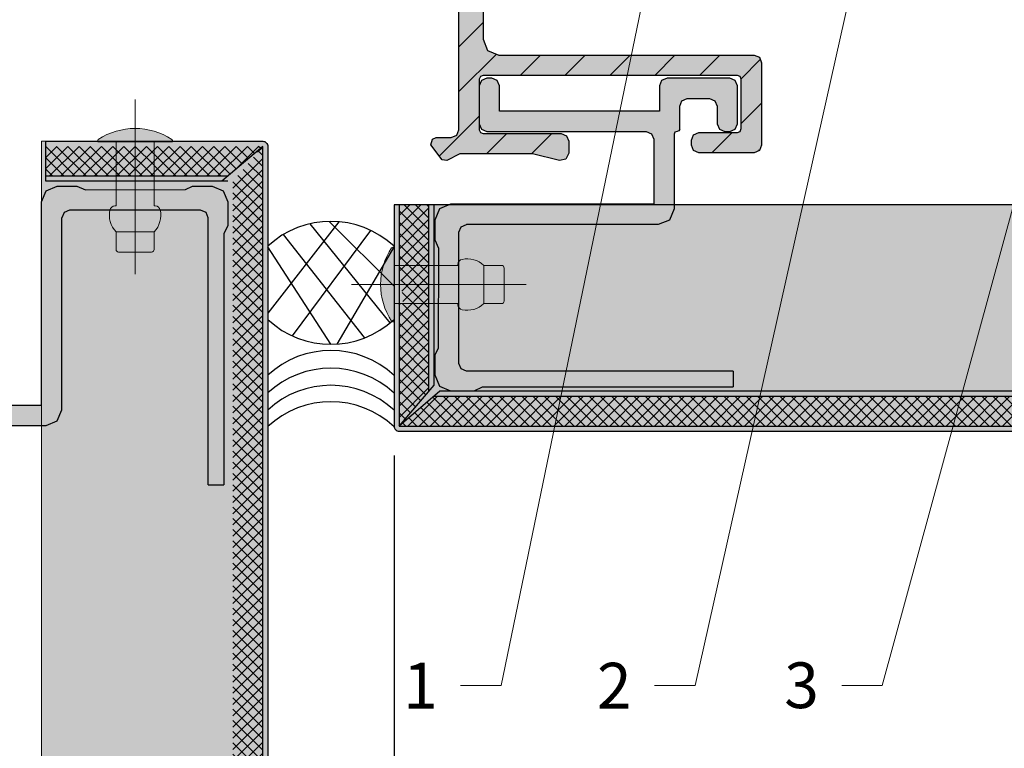
# Model space of a CAD drawing. Units: inches. Extents: x -666 to 272, y -265 to 292.
# Drawn here: x 6 to 10, y -11 to -8 of the extents above; entities that cross this region are included whole.
import ezdxf
from ezdxf import colors
from ezdxf.entities.mleader import LeaderData, LeaderLine
from ezdxf.math import Vec2, Vec3

# ---------------------------------------------------------------- set-up
doc = ezdxf.new("R2010")
doc.units = ezdxf.units.IN
doc.header["$MEASUREMENT"] = 0
doc.linetypes.add('MITTE2', pattern=[28.575, 19.05, -3.175, 3.175, -3.175])
doc.layers.get('Defpoints').update_dxf_attribs({"lineweight": 0})
for name, color, linetype, lineweight in [('Allface-Accessories', 200, 'Continuous', 9), ('Allface-Alu-Profiles', 7, 'Continuous', 9), ('Allface-Centerlines', 1, 'MITTE2', 9), ('Allface-Dimension', 94, 'Continuous', 9), ('Cladding', 190, 'Continuous', 30), ('hatch elevation', 190, 'Continuous', 30)]:
    doc.layers.add(name, color=color, linetype=linetype, lineweight=lineweight)
doc.layers.add('Object', color=7, linetype='Continuous', transparency=0.6)
doc.layers.add('PANEL', color=7, linetype='Continuous')
doc.layers.add('Sealant', color=246, linetype='Continuous')
doc.styles.add('Allface-dwg', font='arial.ttf')
doc.dimstyles.new('CC ano', dxfattribs={"dimtxt": 0.125, "dimasz": 0.08, "dimexe": 0.0625, "dimexo": 0.0625, "dimgap": 0.04, "dimtad": 1, "dimdec": 4, "dimzin": 3, "dimdsep": 46, "dimlunit": 4, "dimtxsty": 'Allface-dwg', "dimcen": 0, "dimclrd": 256, "dimclre": 256, "dimclrt": 256, "dimazin": 2, "dimtfac": 0.6, "dimtdec": 4, "dimtix": 1, "dimtofl": 0, "dimtmove": 0, "dimatfit": 3, "dimfxl": 1, "dimfrac": 1, "dimtolj": 1, "dimtzin": 0, "dimarcsym": 0})

# ---------------------------------------------------------------- blocks, each defined once
blk = doc.blocks.new('Dry-Set Panel Extrusion')
at = {"layer": 'Allface-Alu-Profiles', "lineweight": 0, "transparency": 33554636}
h = blk.add_hatch(color=251, dxfattribs=at)
h.dxf.hatch_style = 1
h.paths.add_polyline_path([(335955.6746, 34159.3015), (335955.6928, 34159.2577), (335955.7366, 34159.2395), (335955.8143, 34159.2395), (335955.8478, 34159.2545), (335956.2416, 34159.2532), (335956.269, 34159.2395), (335956.3466, 34159.2395), (335956.3905, 34159.2577), (335956.4086, 34159.3015), (335956.4086, 34159.3941), (335956.3936, 34159.4277), (335956.3936, 34160.4149), (335956.3316, 34160.4149), (335956.3316, 34159.3645), (335956.3228, 34159.3433), (335956.3016, 34159.3345), (335955.7846, 34159.3345), (335955.7634, 34159.3433), (335955.7546, 34159.3645), (335955.7546, 34160.1198), (335955.7365, 34160.1636), (335955.6926, 34160.1818), (335955.3982, 34160.1818), (335955.3911, 34160.1847), (335955.3882, 34160.1941), (335955.3852, 34160.2011), (335955.3782, 34160.2041), (335955.2878, 34160.2041), (335955.2666, 34160.2129), (335955.2578, 34160.2341), (335955.2578, 34160.3218), (335955.2666, 34160.343), (335955.2878, 34160.3518), (335955.3579, 34160.3518), (335955.3791, 34160.3606), (335955.3879, 34160.3818), (335955.3879, 34160.4018), (335955.3791, 34160.423), (335955.3579, 34160.4318), (335955.2078, 34160.4318), (335955.1866, 34160.423), (335955.1778, 34160.4018), (335955.1778, 34160.1541), (335955.1866, 34160.1329), (335955.2078, 34160.1241), (335955.3079, 34160.1241), (335955.3079, 34159.4943), (335955.2078, 34159.4943), (335955.1866, 34159.4855), (335955.1778, 34159.4643), (335955.1778, 34159.4443), (335955.1866, 34159.4231), (335955.2078, 34159.4143), (335955.3579, 34159.4143), (335955.3791, 34159.4231), (335955.3879, 34159.4443), (335955.3879, 34160.0718), (335955.3967, 34160.093), (335955.4179, 34160.1018), (335955.6746, 34160.1018)])
at = {"layer": 'PANEL'}
for p, q in [((335955.1866, 34160.423), (335955.1778, 34160.4018)), ((335955.2078, 34160.4318), (335955.1866, 34160.423)), ((335955.3579, 34160.4318), (335955.2078, 34160.4318)), ((335955.3791, 34160.423), (335955.3579, 34160.4318)), ((335955.3879, 34160.4018), (335955.3791, 34160.423)), ((335956.3316, 34160.4149), (335956.3316, 34159.3645)), ((335956.3316, 34160.4149), (335956.3936, 34160.4149)), ((335956.3936, 34159.4277), (335956.3936, 34160.4149)), ((335955.1778, 34160.4018), (335955.1778, 34160.1541)), ((335955.3791, 34160.3606), (335955.3879, 34160.3818)), ((335955.3879, 34160.3818), (335955.3879, 34160.4018)), ((335955.2578, 34160.3218), (335955.2666, 34160.343)), ((335955.2666, 34160.343), (335955.2878, 34160.3518)), ((335955.2878, 34160.3518), (335955.3579, 34160.3518)), ((335955.3579, 34160.3518), (335955.3791, 34160.3606)), ((335955.2578, 34160.2341), (335955.2578, 34160.3218)), ((335955.2666, 34160.2129), (335955.2578, 34160.2341)), ((335955.2878, 34160.2041), (335955.2666, 34160.2129)), ((335955.3782, 34160.2041), (335955.2878, 34160.2041)), ((335955.3782, 34160.2041), (335955.3852, 34160.2011)), ((335955.3852, 34160.2011), (335955.3882, 34160.1941)), ((335955.3882, 34160.1941), (335955.3911, 34160.1847)), ((335955.3911, 34160.1847), (335955.3982, 34160.1818)), ((335955.3982, 34160.1818), (335955.6926, 34160.1818)), ((335955.6926, 34160.1818), (335955.7365, 34160.1636)), ((335955.1778, 34160.1541), (335955.1866, 34160.1329)), ((335955.7365, 34160.1636), (335955.7546, 34160.1198)), ((335955.1866, 34160.1329), (335955.2078, 34160.1241)), ((335955.2078, 34160.1241), (335955.3079, 34160.1241)), ((335955.3079, 34160.1241), (335955.3079, 34159.4943)), ((335955.7546, 34160.1198), (335955.7546, 34159.3645)), ((335955.3879, 34160.0718), (335955.3967, 34160.093)), ((335955.3879, 34159.4443), (335955.3879, 34160.0718)), ((335955.3967, 34160.093), (335955.4179, 34160.1018)), ((335955.4179, 34160.1018), (335955.6746, 34160.1018)), ((335955.6746, 34160.1018), (335955.6746, 34159.3015)), ((335955.1866, 34159.4855), (335955.1778, 34159.4643)), ((335955.2078, 34159.4943), (335955.1866, 34159.4855)), ((335955.3079, 34159.4943), (335955.2078, 34159.4943)), ((335955.1778, 34159.4643), (335955.1778, 34159.4443)), ((335955.1778, 34159.4443), (335955.1866, 34159.4231)), ((335955.1866, 34159.4231), (335955.2078, 34159.4143)), ((335955.2078, 34159.4143), (335955.3579, 34159.4143)), ((335955.3579, 34159.4143), (335955.3791, 34159.4231)), ((335955.3791, 34159.4231), (335955.3879, 34159.4443)), ((335956.4086, 34159.3941), (335956.3936, 34159.4277)), ((335956.4086, 34159.3015), (335956.4086, 34159.3941)), ((335955.7634, 34159.3433), (335955.7546, 34159.3645)), ((335955.7846, 34159.3345), (335955.7634, 34159.3433)), ((335956.3016, 34159.3345), (335955.7846, 34159.3345)), ((335956.3228, 34159.3433), (335956.3016, 34159.3345)), ((335956.3316, 34159.3645), (335956.3228, 34159.3433)), ((335955.6746, 34159.3015), (335955.6928, 34159.2577)), ((335956.3905, 34159.2577), (335956.4086, 34159.3015)), ((335955.6928, 34159.2577), (335955.7366, 34159.2395)), ((335955.8143, 34159.2395), (335955.8478, 34159.2545)), ((335955.8478, 34159.2545), (335956.2416, 34159.2532)), ((335956.2416, 34159.2532), (335956.269, 34159.2395)), ((335956.3466, 34159.2395), (335956.3905, 34159.2577)), ((335955.7366, 34159.2395), (335955.8143, 34159.2395)), ((335956.269, 34159.2395), (335956.3466, 34159.2395))]:
    blk.add_line(p, q, dxfattribs=at)
blk = doc.blocks.new('Dry-Set End Clip')
at = {"layer": 'Allface-Alu-Profiles', "lineweight": 0, "transparency": 33554483}
h = blk.add_hatch(color=251, dxfattribs=at)
h.dxf.hatch_style = 1
h.paths.add_polyline_path([(335987.9854, 34159.7234), (335988.818, 34159.7234), (335988.818, 34159.3902), (335988.8361, 34159.3464), (335988.88, 34159.3282), (335989.8855, 34159.3282), (335989.9067, 34159.3194), (335989.9155, 34159.2982), (335989.9155, 34158.9735), (335989.9067, 34158.9522), (335989.8855, 34158.9435), (335989.6687, 34158.9435), (335989.6475, 34158.9522), (335989.6387, 34158.9735), (335989.6387, 34158.9935), (335989.6475, 34159.0147), (335989.6687, 34159.0235), (335989.8205, 34159.0235), (335989.8311, 34159.0278), (335989.8355, 34159.0385), (335989.8355, 34159.2332), (335989.8311, 34159.2438), (335989.8205, 34159.2482), (335988.818, 34159.2482), (335988.8074, 34159.2438), (335988.803, 34159.2332), (335988.803, 34159.0344), (335988.8074, 34159.0238), (335988.818, 34159.0194), (335989.126, 34159.0194), (335989.1472, 34159.0106), (335989.156, 34158.9894), (335989.156, 34158.9424), (335989.1445, 34158.9188), (335989.1188, 34158.9133), (335989.0129, 34158.9394), (335988.7261, 34158.9394), (335988.675, 34158.9124), (335988.6567, 34158.9152), (335988.613, 34158.9744), (335988.6188, 34158.9976), (335988.633, 34159.0034), (335988.693, 34159.0034), (335988.7142, 34159.0122), (335988.723, 34159.0334), (335988.723, 34159.5871), (335988.6945, 34159.6262), (335988.6516, 34159.6434), (335987.9854, 34159.6434)])
at = {"layer": 'PANEL'}
h = blk.add_hatch(dxfattribs=at)
h.set_pattern_fill('ANSI31', color=256, style=0)
h.set_pattern_definition([(45, (308525.99143, 29459.65406), (-0.08838834765, 0.08838834765), [])])
h.paths.add_polyline_path([(335987.9854, 34159.7234), (335988.818, 34159.7234), (335988.818, 34159.3902), (335988.8361, 34159.3464), (335988.88, 34159.3282), (335989.8855, 34159.3282), (335989.9067, 34159.3194), (335989.9155, 34159.2982), (335989.9155, 34158.9735), (335989.9067, 34158.9522), (335989.8855, 34158.9435), (335989.6687, 34158.9435), (335989.6475, 34158.9522), (335989.6387, 34158.9735), (335989.6387, 34158.9935), (335989.6475, 34159.0147), (335989.6687, 34159.0235), (335989.8205, 34159.0235), (335989.8311, 34159.0278), (335989.8355, 34159.0385), (335989.8355, 34159.2332), (335989.8311, 34159.2438), (335989.8205, 34159.2482), (335988.818, 34159.2482), (335988.8074, 34159.2438), (335988.803, 34159.2332), (335988.803, 34159.0344), (335988.8074, 34159.0238), (335988.818, 34159.0194), (335989.126, 34159.0194), (335989.1472, 34159.0106), (335989.156, 34158.9894), (335989.156, 34158.9424), (335989.1445, 34158.9188), (335989.1188, 34158.9133), (335989.0129, 34158.9394), (335988.7261, 34158.9394), (335988.675, 34158.9124), (335988.6567, 34158.9152), (335988.613, 34158.9744), (335988.6188, 34158.9976), (335988.633, 34159.0034), (335988.693, 34159.0034), (335988.7142, 34159.0122), (335988.723, 34159.0334), (335988.723, 34159.5871), (335988.6945, 34159.6262), (335988.6516, 34159.6434), (335987.9854, 34159.6434)])
for p, q in [((335987.9854, 34159.7234), (335988.818, 34159.7234)), ((335987.9854, 34159.6434), (335987.9854, 34159.7234)), ((335988.818, 34159.7234), (335988.818, 34159.3902)), ((335988.6516, 34159.6434), (335987.9854, 34159.6434)), ((335988.6945, 34159.6262), (335988.6516, 34159.6434)), ((335988.723, 34159.5871), (335988.6945, 34159.6262)), ((335988.723, 34159.0334), (335988.723, 34159.5871)), ((335988.818, 34159.3902), (335988.8361, 34159.3464)), ((335988.8361, 34159.3464), (335988.88, 34159.3282)), ((335988.88, 34159.3282), (335989.8855, 34159.3282)), ((335989.8855, 34159.3282), (335989.9067, 34159.3194)), ((335989.9067, 34159.3194), (335989.9155, 34159.2982)), ((335989.9155, 34159.2982), (335989.9155, 34158.9735)), ((335988.8074, 34159.2438), (335988.803, 34159.2332)), ((335988.803, 34159.2332), (335988.803, 34159.0344)), ((335988.818, 34159.2482), (335988.8074, 34159.2438)), ((335989.8205, 34159.2482), (335988.818, 34159.2482)), ((335989.8311, 34159.2438), (335989.8205, 34159.2482)), ((335989.8355, 34159.2332), (335989.8311, 34159.2438)), ((335989.8355, 34159.0385), (335989.8355, 34159.2332)), ((335988.7142, 34159.0122), (335988.723, 34159.0334)), ((335988.803, 34159.0344), (335988.8074, 34159.0238)), ((335988.8074, 34159.0238), (335988.818, 34159.0194)), ((335988.818, 34159.0194), (335989.126, 34159.0194)), ((335989.126, 34159.0194), (335989.1472, 34159.0106)), ((335989.6475, 34159.0147), (335989.6687, 34159.0235)), ((335989.6687, 34159.0235), (335989.8205, 34159.0235)), ((335989.8205, 34159.0235), (335989.8311, 34159.0278)), ((335989.8311, 34159.0278), (335989.8355, 34159.0385)), ((335988.613, 34158.9744), (335988.6188, 34158.9976)), ((335988.6188, 34158.9976), (335988.633, 34159.0034)), ((335988.633, 34159.0034), (335988.693, 34159.0034)), ((335988.693, 34159.0034), (335988.7142, 34159.0122)), ((335989.1472, 34159.0106), (335989.156, 34158.9894)), ((335989.156, 34158.9894), (335989.156, 34158.9424)), ((335989.6387, 34158.9935), (335989.6475, 34159.0147)), ((335989.6387, 34158.9735), (335989.6387, 34158.9935)), ((335988.6567, 34158.9152), (335988.613, 34158.9744)), ((335989.156, 34158.9424), (335989.1445, 34158.9188)), ((335989.6475, 34158.9522), (335989.6387, 34158.9735)), ((335989.6687, 34158.9435), (335989.6475, 34158.9522)), ((335989.8855, 34158.9435), (335989.6687, 34158.9435)), ((335989.9067, 34158.9522), (335989.8855, 34158.9435)), ((335989.9155, 34158.9735), (335989.9067, 34158.9522)), ((335988.675, 34158.9124), (335988.6567, 34158.9152)), ((335988.7261, 34158.9394), (335988.675, 34158.9124)), ((335989.0129, 34158.9394), (335988.7261, 34158.9394)), ((335989.1188, 34158.9133), (335989.0129, 34158.9394)), ((335989.1445, 34158.9188), (335989.1188, 34158.9133))]:
    blk.add_line(p, q, dxfattribs=at)
blk = doc.blocks.new('*U143')
at = {"transparency": 33554585}
h = blk.add_hatch(color=251, dxfattribs=at)
h.dxf.hatch_style = 1
edge = h.paths.add_edge_path()
edge.add_line((0, 0.075), (-0.2519, 0.075))
edge.add_line((-0.2519, 0.075), (-0.2519, 0.0794))
edge.add_arc((-0.2718, 0.0794), 0.02, 360, 439.3762)
edge.add_arc((-0.2885, 0.0072), 0.0941, 77.5273, 133.9522)
edge.add_line((-0.3538, 0.075), (-0.4238, 0.075))
edge.add_arc((-0.4238, 0.065), 0.00999, 90, 180)
edge.add_line((-0.4337, 0.065), (-0.4337, -0.065))
edge.add_arc((-0.4238, -0.065), 0.00999, 180, 270)
edge.add_line((-0.4238, -0.075), (-0.3538, -0.075))
edge.add_arc((-0.2885, -0.0072), 0.0941, 226.0478, 282.4727)
edge.add_arc((-0.2718, -0.0794), 0.02, 280.6238, 360)
edge.add_line((-0.2519, -0.0794), (-0.2519, -0.075))
edge.add_line((-0.2519, -0.075), (0, -0.075))
edge.add_line((0, -0.075), (0, 0.075))
edge = h.paths.add_edge_path()
edge.add_arc((0.0017, -0.1313), 0.0157, 263.6315, 300.3534)
edge.add_arc((-0.2122, 0), 0.265, 326.8512, 393.1488)
edge.add_arc((0.0017, 0.1313), 0.0157, 59.6466, 96.3685)
edge.add_line((0, 0.147), (0, -0.147))
blk.add_line((-0.3538, -0.075), (-0.3538, 0.075))
for points in [[(0, -0.147, 0.161615), (0.0097, -0.1449, 0.297626), (0.0097, 0.1449, 0.161615), (0, 0.147)], [(0, 0.075), (-0.2519, 0.075), (-0.2519, 0.0794, 0.360891), (-0.2682, 0.0991, 0.251298), (-0.3538, 0.075), (-0.4238, 0.075, 0.414214), (-0.4337, 0.065), (-0.4337, -0.065, 0.414214), (-0.4238, -0.075), (-0.3538, -0.075, 0.251298), (-0.2682, -0.0991, 0.360891), (-0.2519, -0.0794), (-0.2519, -0.075), (0, -0.075)]]:
    blk.add_lwpolyline(points, format="xyb", close=True)
at = {"layer": 'Allface-Centerlines'}
blk.add_line((-0.5204, 0), (0.1674, 0), dxfattribs=at)
blk = doc.blocks.new('*U136')
at = {"transparency": 33554585}
h = blk.add_hatch(color=251, dxfattribs=at)
h.dxf.hatch_style = 1
edge = h.paths.add_edge_path()
edge.add_line((0, 0.075), (-0.2519, 0.075))
edge.add_line((-0.2519, 0.075), (-0.2519, 0.0794))
edge.add_arc((-0.2718, 0.0794), 0.02, 360, 439.3762)
edge.add_arc((-0.2885, 0.0072), 0.0941, 77.5273, 133.9522)
edge.add_line((-0.3538, 0.075), (-0.4238, 0.075))
edge.add_arc((-0.4238, 0.065), 0.00999, 90, 180)
edge.add_line((-0.4337, 0.065), (-0.4337, -0.065))
edge.add_arc((-0.4238, -0.065), 0.00999, 180, 270)
edge.add_line((-0.4238, -0.075), (-0.3538, -0.075))
edge.add_arc((-0.2885, -0.0072), 0.0941, 226.0478, 282.4727)
edge.add_arc((-0.2718, -0.0794), 0.02, 280.6238, 360)
edge.add_line((-0.2519, -0.0794), (-0.2519, -0.075))
edge.add_line((-0.2519, -0.075), (0, -0.075))
edge.add_line((0, -0.075), (0, 0.075))
edge = h.paths.add_edge_path()
edge.add_arc((0.0017, -0.1313), 0.0157, 263.6315, 300.3534)
edge.add_arc((-0.2122, 0), 0.265, 326.8512, 393.1488)
edge.add_arc((0.0017, 0.1313), 0.0157, 59.6466, 96.3685)
edge.add_line((0, 0.147), (0, -0.147))
blk.add_line((-0.3538, -0.075), (-0.3538, 0.075))
for points in [[(0, -0.147, 0.161615), (0.0097, -0.1449, 0.297626), (0.0097, 0.1449, 0.161615), (0, 0.147)], [(0, 0.075), (-0.2519, 0.075), (-0.2519, 0.0794, 0.360891), (-0.2682, 0.0991, 0.251298), (-0.3538, 0.075), (-0.4238, 0.075, 0.414214), (-0.4337, 0.065), (-0.4337, -0.065, 0.414214), (-0.4238, -0.075), (-0.3538, -0.075, 0.251298), (-0.2682, -0.0991, 0.360891), (-0.2519, -0.0794), (-0.2519, -0.075), (0, -0.075)]]:
    blk.add_lwpolyline(points, format="xyb", close=True)
at = {"layer": 'Allface-Centerlines'}
blk.add_line((-0.5204, 0), (0.1674, 0), dxfattribs=at)
blk = doc.blocks.new('*D171')
at = {"layer": 'Allface-Dimension', "lineweight": -2, "transparency": 16777216}
for p, q in [((7.4553, -9.7699), (7.4553, -11.7582)), ((7.9526, -9.7699), (7.9526, -11.7582)), ((7.6153, -11.6332), (7.7926, -11.6332)), ((7.9526, -11.6332), (9.1863, -11.6332))]:
    blk.add_line(p, q, dxfattribs=at)
at = {"layer": 'Allface-Dimension', "transparency": 16777216}
for points in [[(7.6153, -11.6065), (7.6153, -11.6599), (7.4553, -11.6332)], [(7.7926, -11.6065), (7.7926, -11.6599), (7.9526, -11.6332)]]:
    blk.add_solid(points, dxfattribs=at)
at = {"layer": 'Defpoints', "color": 0, "transparency": 16777216}
for p in [(7.4553, -9.6449), (7.9526, -9.6449), (7.4553, -11.6332)]:
    blk.add_point(p, dxfattribs=at)
at = {"layer": 'Allface-Dimension', "transparency": 16777216, "insert": (8.6495, -11.4262), "char_height": 0.25, "attachment_point": 5, "style": 'Allface-dwg'}
blk.add_mtext('\\A1;varies', dxfattribs=at)

msp = doc.modelspace()

# ---------------------------------------------------------------- hatches: boundary and pattern name
at = {"layer": 'hatch elevation', "lineweight": 0, "transparency": 33554483}
h = msp.add_hatch(color=256, dxfattribs=at)
h.dxf.hatch_style = 1
edge = h.paths.add_edge_path()
edge.add_arc((7.97262, -9.65424), 0.02, 180, 270)
edge.add_line((7.97262, -9.67424), (37.96824, -9.67424))
edge.add_arc((37.96824, -9.65424), 0.02, 270, 360)
edge.add_line((37.98824, -9.65424), (37.98824, -4.90856))
edge.add_line((37.98824, -4.90856), (37.83076, -4.90856))
edge.add_line((37.83076, -4.90856), (37.83076, -8.60182))
edge.add_line((37.83076, -8.60182), (37.96824, -8.76271))
edge.add_line((37.96824, -8.76271), (37.80736, -8.62523))
edge.add_line((37.80736, -8.62523), (37.11324, -8.62523))
edge.add_line((37.11324, -8.62523), (37.11324, -8.78271))
edge.add_line((37.11324, -8.78271), (37.83076, -8.78271))
edge.add_line((37.83076, -8.78271), (37.83076, -9.49336))
edge.add_line((37.83076, -9.49336), (37.96824, -9.65424))
edge.add_line((37.96824, -9.65424), (37.80736, -9.51676))
edge.add_line((37.80736, -9.51676), (8.1335, -9.51676))
edge.add_line((8.1335, -9.51676), (7.97262, -9.65424))
edge.add_line((7.97262, -9.65424), (8.1101, -9.49336))
edge.add_line((8.1101, -9.49336), (8.1101, -8.78276))
edge.add_line((8.1101, -8.78276), (7.95262, -8.78276))
edge.add_line((7.95262, -8.78276), (7.95262, -9.65424))
h = msp.add_hatch(color=256, dxfattribs=at)
h.dxf.hatch_style = 1
edge = h.paths.add_edge_path()
edge.add_line((7.45533, -24.02433), (6.56385, -24.02433))
edge.add_line((6.56385, -24.02433), (6.56385, -8.53279))
edge.add_line((6.56385, -8.53279), (7.43533, -8.53279))
edge.add_arc((7.43533, -8.55279), 0.02, 360, 450, ccw=False)
edge.add_line((7.45533, -8.55279), (7.45533, -24.02433))
h = msp.add_hatch(color=256, dxfattribs=at)
h.dxf.hatch_style = 1
edge = h.paths.add_edge_path()
edge.add_line((7.45533, -24.02433), (7.29785, -24.02433))
edge.add_line((7.29785, -24.02433), (7.29785, -8.71367))
edge.add_line((7.29785, -8.71367), (7.43533, -8.55279))
edge.add_line((7.43533, -8.55279), (7.27444, -8.69027))
edge.add_line((7.27444, -8.69027), (6.58033, -8.69027))
edge.add_line((6.58033, -8.69027), (6.58033, -8.53279))
edge.add_line((6.58033, -8.53279), (7.43533, -8.53279))
edge.add_arc((7.43533, -8.55279), 0.02, 360, 450, ccw=False)
edge.add_line((7.45533, -8.55279), (7.45533, -24.02433))
h = msp.add_hatch(color=256, dxfattribs=at)
h.dxf.hatch_style = 1
edge = h.paths.add_edge_path()
edge.add_line((-15.02514, -52.77021), (-15.02514, -52.61273))
edge.add_line((-15.02514, -52.61273), (-22.41731, -52.61273))
edge.add_line((-22.41731, -52.61273), (-22.57819, -52.75021))
edge.add_line((-22.57819, -52.75021), (-22.44071, -52.58932))
edge.add_line((-22.44071, -52.58932), (-22.44071, -51.89521))
edge.add_line((-22.44071, -51.89521), (-22.59819, -51.89521))
edge.add_line((-22.59819, -51.89521), (-22.59819, -52.75021))
edge.add_arc((-22.57819, -52.75021), 0.02, 180, 270)
edge.add_line((-22.57819, -52.77021), (-15.02514, -52.77021))
edge = h.paths.add_edge_path()
edge.add_line((7.45533, -47.62787), (7.29785, -47.62787))
edge.add_line((7.29785, -47.62787), (7.29785, -52.58932))
edge.add_line((7.29785, -52.58932), (7.43533, -52.75021))
edge.add_line((7.43533, -52.75021), (7.27444, -52.61273))
edge.add_line((7.27444, -52.61273), (3.66153, -52.61273))
edge.add_line((3.66153, -52.61273), (3.66153, -52.77021))
edge.add_line((3.66153, -52.77021), (7.43533, -52.77021))
edge.add_arc((7.43533, -52.75021), 0.02, 270, 360)
edge.add_line((7.45533, -52.75021), (7.45533, -47.62787))
h.paths.add_polyline_path([(7.45533, -8.55279), (7.45533, -8.5557), (7.45873, -8.55279)])
at = {"layer": 'hatch elevation'}
h = msp.add_hatch(dxfattribs=at)
h.set_pattern_fill('ANSI37', color=256, scale=0.25, style=0)
h.set_pattern_definition([(45, (-27458.906495, -4708.69168), (-0.022097086912, 0.022097086912), []), (135, (-27458.906495, -4708.69168), (-0.022097086912, -0.022097086912), [])])
h.paths.add_polyline_path([(7.00585, -8.55279), (7.00585, -8.67027), (7.29785, -8.67027), (7.43533, -8.55279)])
h.paths.add_polyline_path([(7.00755, -8.55279), (6.58033, -8.55279), (6.58033, -8.67027), (7.00755, -8.67027)])
h = msp.add_hatch(dxfattribs=at)
h.set_pattern_fill('ANSI37', color=256, scale=0.25, angle=180, style=0)
h.set_pattern_definition([(225, (5753.368887, 7313.032248), (0.02209708691, -0.02209708691), []), (315, (5753.368887, 7313.032248), (0.02209708691, 0.02209708691), [])])
h.paths.add_polyline_path([(7.43533, -24.02433), (7.31785, -24.02433), (7.31785, -8.69027), (7.43533, -8.55279)])
at = {"layer": 'hatch elevation', "lineweight": 0, "transparency": 33554483}
h = msp.add_hatch(color=256, dxfattribs=at)
h.dxf.hatch_style = 1
edge = h.paths.add_edge_path()
edge.add_line((7.95262, -8.78276), (37.98824, -8.78276))
edge.add_line((37.98824, -8.78276), (37.98824, -9.65424))
edge.add_arc((37.96824, -9.65424), 0.02, -90, 0, ccw=False)
edge.add_line((37.96824, -9.67424), (7.97262, -9.67424))
edge.add_arc((7.97262, -9.65424), 0.02, 180, 270, ccw=False)
edge.add_line((7.95262, -9.65424), (7.95262, -8.78276))
at = {"layer": 'hatch elevation'}
h = msp.add_hatch(dxfattribs=at)
h.set_pattern_fill('ANSI37', color=256, scale=0.25, style=0)
h.set_pattern_definition([(45, (-27572.144688, -4707.07919), (-0.022097086912, 0.022097086912), []), (135, (-27572.144688, -4707.07919), (-0.022097086912, -0.022097086912), [])])
h.paths.add_polyline_path([(37.96824, -9.02358), (37.85076, -9.02358), (37.85076, -9.51676), (37.96824, -9.65424)])
h.paths.add_polyline_path([(37.85076, -8.78271), (37.96824, -8.78271), (37.96824, -9.02353), (37.96824, -9.02358), (37.85076, -9.02353)])
h.paths.add_polyline_path([(7.97262, -9.65424), (8.1101, -9.53676), (37.83076, -9.53676), (37.96824, -9.65424)])
h = msp.add_hatch(dxfattribs=at)
h.set_pattern_fill('ANSI37', color=256, scale=0.25, angle=180, style=0)
h.set_pattern_definition([(225, (27529.660217, 4689.268143), (0.022097086912, -0.022097086912), []), (315, (27529.660217, 4689.268143), (0.022097086912, 0.022097086912), [])])
h.paths.add_polyline_path([(7.97262, -9.17353), (8.0901, -9.17353), (8.0901, -9.51676), (7.97262, -9.65424)])
h.paths.add_polyline_path([(7.97262, -8.78276), (8.0901, -8.78276), (8.0901, -9.17353), (7.98853, -9.17353), (7.97262, -9.00299)])

# ---------------------------------------------------------------- linework, layer by layer
at = {"layer": 'Cladding'}
for p, q in [((7.29785, -8.67027), (6.58033, -8.67027)), ((7.29785, -8.69027), (6.58033, -8.69027)), ((36.88847, -8.78276), (7.95262, -8.78276)), ((8.0901, -9.51676), (8.0901, -8.78276))]:
    msp.add_line(p, q, dxfattribs=at)
for points in [[(7.43533, -24.02433), (7.43533, -15.05661), (7.43533, -8.55279), (7.27444, -8.69027), (6.58033, -8.69027), (6.58033, -8.53279), (7.43533, -8.53279, -0.4142136), (7.45533, -8.55279), (7.45533, -15.05661)], [(7.97262, -8.78276), (7.97262, -9.65424), (13.26823, -9.65424), (37.96824, -9.65424), (37.80736, -9.51676), (13.26823, -9.51676), (8.1335, -9.51676), (7.97262, -9.65424), (8.1101, -9.49336), (8.1101, -8.78276), (7.95262, -8.78276), (7.95262, -9.65424, 0.4142136), (7.97262, -9.67424), (13.26823, -9.67424), (37.96824, -9.67424, 0.4142136), (37.98824, -9.65424), (37.98824, -9.24669), (37.98824, -8.78271), (37.83076, -8.78271), (37.83076, -9.49336), (37.96824, -9.65424), (37.96824, -8.95379), (37.96824, -8.78271)]]:
    msp.add_lwpolyline(points, format="xyb", dxfattribs=at)
msp.add_lwpolyline([(8.1101, -9.53676), (13.26823, -9.53676), (37.83076, -9.53676)], dxfattribs=at)
at = {"layer": 'Defpoints'}
msp.add_lwpolyline([(7.45533, -24.02433), (7.45533, -8.55279, 0.4142136), (7.43533, -8.53279), (6.56385, -8.53279), (6.56384, -24.02433)], format="xyb", dxfattribs=at)
msp.add_lwpolyline([(7.95262, -8.78276), (37.98824, -8.78276), (37.98824, -9.65424, -0.4142136), (37.96824, -9.67424), (7.97262, -9.67424, -0.4142136), (7.95262, -9.65424)], format="xyb", close=True, dxfattribs=at)
at = {"layer": 'Sealant'}
for p, q in [((7.73572, -8.85003), (7.45532, -9.20984)), ((7.93718, -9.24748), (7.62173, -8.85745)), ((7.95262, -9.10381), (7.69691, -8.84811)), ((7.83657, -9.30596), (7.51706, -8.89951)), ((7.86025, -8.88459), (7.55125, -9.29882)), ((7.70369, -9.33219), (7.45532, -8.94908)), ((7.95262, -8.94772), (7.72696, -9.3315))]:
    msp.add_line(p, q, dxfattribs=at)
for centre, start, end in [((7.70376, -9.21283), 46.97561, 132.93349), ((7.70376, -8.96751), 227.06636, 313.02439), ((7.70376, -9.72129), 46.97561, 132.93376), ((7.70376, -9.79093), 46.97561, 132.93379), ((7.70376, -9.85844), 46.97561, 132.93383), ((7.70376, -9.92322), 46.94236, 132.93386)]:
    msp.add_arc(centre, 0.36473, start, end, dxfattribs=at)

# ---------------------------------------------------------------- block references
at = {"layer": 'Allface-Accessories', "xscale": -1, "rotation": 270}
msp.add_blockref('*U136', (6.93255, -8.53521), dxfattribs=at)
at = {"layer": 'Allface-Accessories', "xscale": -1}
msp.add_blockref('*U143', (7.95262, -9.0968), dxfattribs=at)
at = {"layer": 'Object'}
msp.add_blockref('Dry-Set End Clip', (-335980.51477, -34167.52154), dxfattribs=at)
at = {"layer": 'Object', "rotation": 270}
msp.add_blockref('Dry-Set Panel Extrusion', (-34151.12609, 335946.89366), dxfattribs=at)
at = {"layer": 'Object', "xscale": -1, "rotation": 180}
msp.add_blockref('Dry-Set Panel Extrusion', (-335949.11084, 34150.52986), dxfattribs=at)

# ---------------------------------------------------------------- dimensions: what is measured, and where the dimension line sits
at = {"layer": 'Allface-Dimension'}
dim = msp.add_linear_dim(base=(7.45533, -11.63321), p1=(7.95262, -9.64495), p2=(7.45533, -9.64495), text='varies', dimstyle='CC ano', dxfattribs=at)
dim.commit()
dim.dimension.update_dxf_attribs({"geometry": '*D171', "text_midpoint": (8.64947, -11.63321), "dimtype": 160})

# ---------------------------------------------------------------- leaders
ml = msp.add_multileader_mtext('Standard', dxfattribs=at)
ml.set_content('1', color=256, style='Allface-dwg')
ml.set_leader_properties(color=256, linetype='ByLayer', lineweight=-1)
ml.build(insert=Vec2(0, 0))
ml.multileader.update_dxf_attribs({"has_text_frame": 1, "dogleg_length": 0.08, "arrow_head_size": 0.18, "scale": 2})
ctx = ml.context
ctx.base_point, ctx.scale, ctx.char_height, ctx.arrow_head_size, ctx.landing_gap_size, ctx.plane_origin = Vec3(7.96847, -10.67642), 2, 0.18, 0.18, 0.09, Vec3(4.85028, -6.46903)
ctx.text_align_type = 2
notes = []
notes.append((ctx, [(1, (1, 1, 0), (8.37477, -10.67642), (-1, 0), 0.16, [(0, [(9.71782, -4.16928)], 0, [])])]))
ctx.mtext.insert, ctx.mtext.alignment, ctx.mtext.flow_direction = Vec3(8.12477, -10.58642), 3, 5
ml = msp.add_multileader_mtext('Standard', dxfattribs=at)
ml.set_content('2', color=256, style='Allface-dwg')
ml.set_leader_properties(color=256, linetype='ByLayer', lineweight=-1)
ml.build(insert=Vec2(0, 0))
ml.multileader.update_dxf_attribs({"has_text_frame": 1, "dogleg_length": 0.08, "arrow_head_size": 0.18, "scale": 2})
ctx = ml.context
ctx.base_point, ctx.scale, ctx.char_height, ctx.arrow_head_size, ctx.landing_gap_size, ctx.plane_origin = Vec3(8.67929, -10.67642), 2, 0.18, 0.18, 0.09, Vec3(6.33169, -6.46903)
ctx.text_align_type = 2
notes.append((ctx, [(1, (1, 1, 0), (9.13852, -10.67642), (-1, 0), 0.16, [(0, [(10.34848, -5.27785)], 0, [])])]))
ctx.mtext.insert, ctx.mtext.alignment, ctx.mtext.flow_direction = Vec3(8.88852, -10.58642), 3, 5
ml = msp.add_multileader_mtext('Standard', dxfattribs=at)
ml.set_content('3', color=256, style='Allface-dwg')
ml.set_leader_properties(color=256, linetype='ByLayer', lineweight=-1)
ml.build(insert=Vec2(0, 0))
ml.multileader.update_dxf_attribs({"has_text_frame": 1, "dogleg_length": 0.08, "arrow_head_size": 0.18, "scale": 2})
ctx = ml.context
ctx.base_point, ctx.scale, ctx.char_height, ctx.arrow_head_size, ctx.landing_gap_size, ctx.plane_origin = Vec3(9.4183, -10.67642), 2, 0.18, 0.18, 0.09, Vec3(8.39607, -6.46903)
ctx.text_align_type = 2
notes.append((ctx, [(1, (1, 1, 0), (9.87617, -10.67642), (-1, 0), 0.16, [(0, [(10.91175, -6.88224)], 0, [])])]))
ctx.mtext.insert, ctx.mtext.alignment, ctx.mtext.flow_direction = Vec3(9.62617, -10.58483), 3, 5
for ctx, leaders in notes:
    for number, flags, end, landing, length, lines in leaders:
        leader = LeaderData()
        leader.index, (leader.has_last_leader_line, leader.has_dogleg_vector, leader.attachment_direction) = number, flags
        leader.last_leader_point, leader.dogleg_vector, leader.dogleg_length = Vec3(end), Vec3(landing), length
        for number, points, colour, breaks in lines:
            line = LeaderLine()
            line.index, line.vertices, line.color, line.breaks = number, Vec3.list(points), colors.encode_raw_color(colour), breaks
            leader.lines.append(line)
        ctx.leaders.append(leader)

doc.saveas('drawing.dxf')
